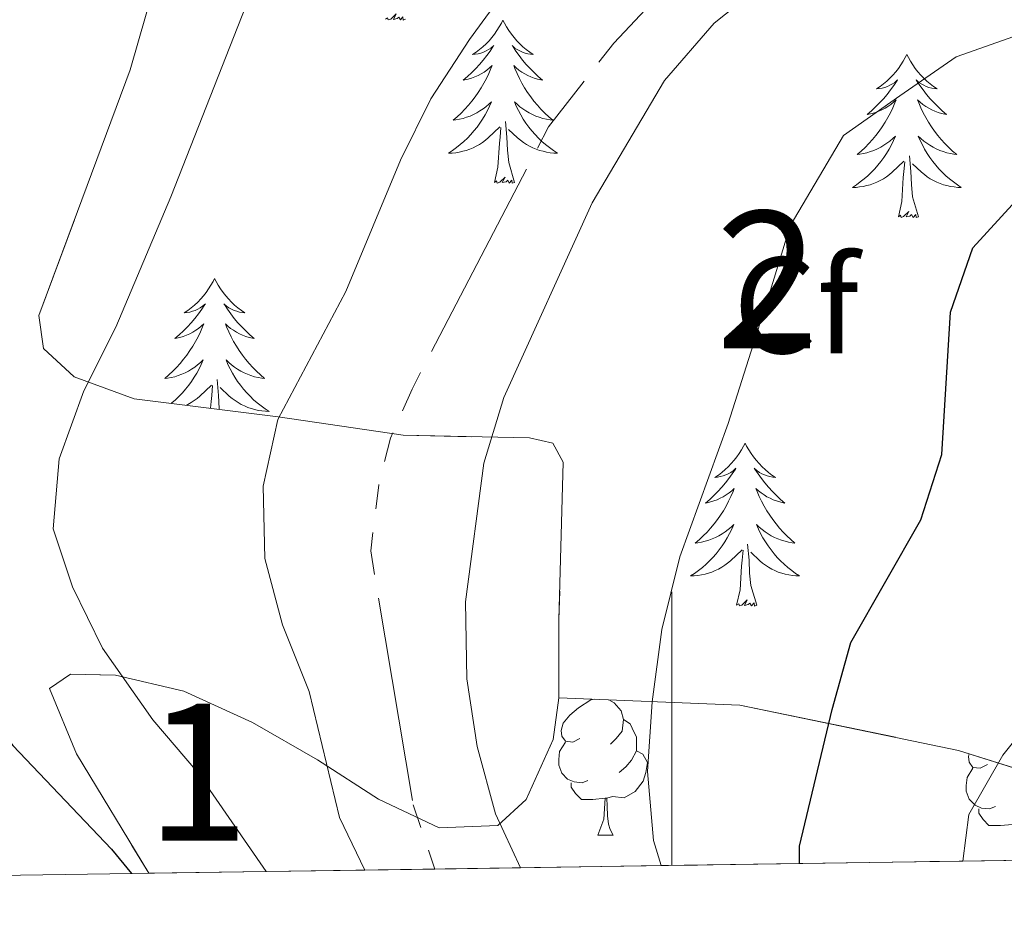
# Model space of a CAD drawing. Extents: x 599057 to 603556, y 782176 to 785213.
# Drawn here: x 602952 to 603024, y 782624 to 782690 of the extents above; entities that cross this region are included whole.
import ezdxf
from ezdxf.enums import TextEntityAlignment as Align

# ---------------------------------------------------------------- set-up
doc = ezdxf.new("R2010")
doc.units = 0
doc.header["$MEASUREMENT"] = 0
doc.linetypes.add('5aceqo', pattern=[40.5, 3.5, -3.5, 30, -3.5])
doc.linetypes.add('DGN Style 3', pattern=[59.449922, 42.46423, -16.985692])
for name, color, linetype in [('Nivel 13', 7, 'Continuous'), ('Nivel 35', 7, 'Continuous'), ('Nivel 36', 7, 'Continuous'), ('Nivel 37', 7, 'Continuous'), ('Nivel 4', 7, 'Continuous'), ('Nivel 48', 7, 'Continuous'), ('Nivel 49', 7, 'Continuous'), ('Nivel 5', 7, 'Continuous'), ('Nivel 57', 7, 'Continuous'), ('Nivel 61', 7, 'Continuous'), ('Nivel 63', 7, 'Continuous')]:
    doc.layers.add(name, color=color, linetype=linetype)
doc.styles.add('Style-arial', font='arial.shx', dxfattribs={"bigfont": 'arialbig.shx'})
doc.styles.add('Style-arialn', font='arialn.shx', dxfattribs={"bigfont": 'arialnbig.shx'})
doc.linetypes.add('5zonar', pattern='A,-5,[1,dgnlstyle.shx,S=0.08,R=0,X=0,Y=0],-5', length=10)

msp = doc.modelspace()

# ---------------------------------------------------------------- linework, layer by layer
at = {"layer": 'Nivel 13', "color": 5, "linetype": '5aceqo', "lineweight": 0, "ltscale": 0.5}
msp.add_polyline3d([(603026.7760000001, 782727.7420000001, 236.513), (603023.5149999999, 782718.5789999999, 236.522), (603019.236, 782711.9110000001, 236.53), (603014.22, 782706.433, 236.537), (603008.462, 782700.7590000001, 236.545), (603001.4739999999, 782694.5959999999, 236.554), (602995.7620000001, 782688.533, 236.563), (602991.0090000001, 782682.422, 236.57), (602981.0279999999, 782663.2679999999, 236.591), (602979.4450000001, 782659.6810000001, 236.595), (602978.6030000001, 782656.254, 236.599), (602978.007, 782651.4480000001, 236.603), (602981.1089999999, 782632.888, 236.622), (602982.692, 782628.2, 236.626)], dxfattribs=at)
at = {"layer": 'Nivel 35', "color": 92, "linetype": '5zonar', "lineweight": 0, "ltscale": 0.5}
for points in [[(602991.756, 782640.717, 239.468), (602991.764, 782646.396, 238.332), (602992.0630000001, 782657.922, 238.134), (602991.3160000001, 782659.304, 238.219), (602989.6030000001, 782659.69, 238.787), (602980.3700000001, 782659.8970000001, 242.307), (602971.2520000001, 782661.2420000001, 244.464), (602960.7150000001, 782662.554, 249.119), (602956.3360000001, 782664.1640000001, 250.615), (602954.0970000001, 782666.2309999999, 250.936), (602953.756, 782668.6359999999, 250.936), (602960.433, 782686.587, 250.458), (602965.02, 782702.55, 251.731), (602965.548, 782710.229, 251.617)], [(602961.7890000001, 782627.889, 257.382), (602956.503, 782636.6159999999, 257.18), (602954.544, 782641.396, 255.478), (602956.081, 782642.4269999999, 254.115), (602959.348, 782642.362, 252.753), (602964.345, 782641.203, 250.822), (602969.368, 782638.908, 248.097), (602974.118, 782636.182, 245.826), (602978.587, 782633.3060000001, 244.464), (602983.0179999999, 782631.206, 243.478), (602987.2930000001, 782631.3829999999, 242.534), (602989.3770000001, 782633.2779999999, 242.193), (602991.344, 782637.663, 240.555), (602991.756, 782640.717, 239.468)]]:
    msp.add_polyline3d(points, dxfattribs=at)
at = {"layer": 'Nivel 35', "color": 92, "linetype": 'DGN Style 3', "lineweight": 0}
msp.add_polyline3d([(602991.756, 782640.717, 239.468), (603004.9709999999, 782640.1780000001, 234.869), (603020.9510000001, 782636.8659999999, 229.532), (603039.1170000001, 782631.121, 223.288), (603046.7110000001, 782629.156, 221.569)], dxfattribs=at)
at = {"layer": 'Nivel 36', "color": 92, "linetype": 'Continuous', "lineweight": 0, "flags": 128}
for points in [[(602980.56, 782690.284), (602980.3859999999, 782690.216), (602980.3670000001, 782690.4550000001), (602980.1769999999, 782690.233), (602980.0560000001, 782690.436), (602979.935, 782690.328), (602979.665, 782690.274), (602979.861, 782690.6670000001), (602979.476, 782690.287), (602979.288, 782690.233), (602979.247, 782690.395), (602979.0900000001, 782690.284)], [(602987.669, 782690.216), (602987.558, 782689.997), (602987.4029999999, 782689.7220000001), (602987.2350000001, 782689.456), (602987.0530000001, 782689.199), (602986.8589999999, 782688.9510000001), (602986.652, 782688.713), (602986.433, 782688.487), (602986.203, 782688.271), (602985.963, 782688.068), (602985.712, 782687.8770000001), (602985.452, 782687.699), (602985.6510000001, 782687.7220000001), (602985.854, 782687.76), (602986.0530000001, 782687.815), (602986.2479999999, 782687.8840000001), (602986.4369999999, 782687.969), (602986.618, 782688.068), (602986.7919999999, 782688.1799999999), (602986.997, 782688.371), (602986.956, 782688.3060000001), (602986.726, 782687.9610000001), (602986.483, 782687.625), (602986.227, 782687.2990000001), (602985.959, 782686.983), (602985.679, 782686.6780000001), (602985.3870000001, 782686.3840000001), (602985.084, 782686.101), (602984.771, 782685.8300000001), (602984.895, 782685.8530000001), (602985.1410000001, 782685.9110000001), (602985.3829999999, 782685.9839999999), (602985.619, 782686.0719999999), (602985.8500000001, 782686.175), (602986.0730000001, 782686.2930000001), (602986.2890000001, 782686.4240000001), (602986.496, 782686.5689999999), (602986.693, 782686.726), (602986.8800000001, 782686.896), (602986.7919999999, 782686.6740000001), (602986.6359999999, 782686.3130000001), (602986.4650000001, 782685.959), (602986.28, 782685.612), (602986.0800000001, 782685.2720000001), (602985.868, 782684.9410000001), (602985.6410000001, 782684.619), (602985.402, 782684.307), (602985.1510000001, 782684.004), (602984.8870000001, 782683.712), (602984.612, 782683.4310000001), (602984.325, 782683.1610000001), (602984.0279999999, 782682.9029999999), (602984.2239999999, 782682.9280000001), (602984.4909999999, 782682.9750000001), (602984.754, 782683.038), (602985.013, 782683.1170000001), (602985.2679999999, 782683.2110000001), (602985.5160000001, 782683.3189999999), (602985.757, 782683.442), (602985.9909999999, 782683.5800000001), (602986.216, 782683.73), (602986.432, 782683.8940000001), (602986.638, 782684.0700000001), (602986.8330000001, 782684.2579999999), (602986.692, 782683.9310000001), (602986.537, 782683.6100000001), (602986.368, 782683.2960000001), (602986.185, 782682.9909999999), (602985.9880000001, 782682.6939999999), (602985.7779999999, 782682.406), (602985.5549999999, 782682.128), (602985.3200000001, 782681.8600000001), (602985.074, 782681.602), (602984.8160000001, 782681.3570000001), (602984.547, 782681.1229999999), (602984.2679999999, 782680.9010000001), (602983.979, 782680.692), (602983.689, 782680.5009999999), (602983.9539999999, 782680.51), (602984.217, 782680.5349999999), (602984.479, 782680.5760000001), (602984.7380000001, 782680.6329999999), (602984.993, 782680.7050000001), (602985.243, 782680.7920000001), (602985.487, 782680.895), (602985.7250000001, 782681.0109999999), (602985.9550000001, 782681.142), (602986.1769999999, 782681.287), (602986.3899999999, 782681.4450000001), (602986.5930000001, 782681.615), (602987.4410000001, 782682.4140000001)], [(602987.669, 782690.216), (602987.78, 782689.997), (602987.935, 782689.7220000001), (602988.1030000001, 782689.456), (602988.2849999999, 782689.199), (602988.479, 782688.9510000001), (602988.686, 782688.713), (602988.905, 782688.487), (602989.135, 782688.271), (602989.375, 782688.068), (602989.6259999999, 782687.8770000001), (602989.8859999999, 782687.699), (602989.6869999999, 782687.7220000001), (602989.4839999999, 782687.76), (602989.2849999999, 782687.815), (602989.0900000001, 782687.8840000001), (602988.9010000001, 782687.969), (602988.72, 782688.068), (602988.5460000001, 782688.1799999999), (602988.341, 782688.371), (602988.382, 782688.3060000001), (602988.612, 782687.9610000001), (602988.855, 782687.625), (602989.111, 782687.2990000001), (602989.379, 782686.983), (602989.659, 782686.6780000001), (602989.9510000001, 782686.3840000001), (602990.254, 782686.101), (602990.567, 782685.8300000001), (602990.443, 782685.8530000001), (602990.1969999999, 782685.9110000001), (602989.9550000001, 782685.9839999999), (602989.719, 782686.0719999999), (602989.4880000001, 782686.175), (602989.2649999999, 782686.2930000001), (602989.0490000001, 782686.4240000001), (602988.842, 782686.5689999999), (602988.645, 782686.726), (602988.4580000001, 782686.896), (602988.5460000001, 782686.6740000001), (602988.702, 782686.3130000001), (602988.8729999999, 782685.959), (602989.058, 782685.612), (602989.2579999999, 782685.2720000001), (602989.47, 782684.9410000001), (602989.6969999999, 782684.619), (602989.936, 782684.307), (602990.1869999999, 782684.004), (602990.4510000001, 782683.712), (602990.726, 782683.4310000001), (602991.013, 782683.1610000001), (602991.31, 782682.9029999999), (602991.1140000001, 782682.9280000001), (602990.8470000001, 782682.9750000001), (602990.584, 782683.038), (602990.325, 782683.1170000001), (602990.0700000001, 782683.2110000001), (602989.8219999999, 782683.3189999999), (602989.581, 782683.442), (602989.3470000001, 782683.5800000001), (602989.122, 782683.73), (602988.906, 782683.8940000001), (602988.7, 782684.0700000001), (602988.5050000001, 782684.2579999999), (602988.646, 782683.9310000001), (602988.801, 782683.6100000001), (602988.97, 782683.2960000001), (602989.1529999999, 782682.9909999999), (602989.3500000001, 782682.6939999999), (602989.56, 782682.406), (602989.783, 782682.128), (602990.0179999999, 782681.8600000001), (602990.264, 782681.602), (602990.5220000001, 782681.3570000001), (602990.791, 782681.1229999999), (602991.0700000001, 782680.9010000001), (602991.3589999999, 782680.692), (602991.649, 782680.5009999999), (602991.3840000001, 782680.51), (602991.121, 782680.5349999999), (602990.8589999999, 782680.5760000001), (602990.6000000001, 782680.6329999999), (602990.345, 782680.7050000001), (602990.095, 782680.7920000001), (602989.851, 782680.895), (602989.6130000001, 782681.0109999999), (602989.3829999999, 782681.142), (602989.1610000001, 782681.287), (602988.9480000001, 782681.4450000001), (602988.7450000001, 782681.615), (602988.087, 782682.2350000001)], [(603017.1840000001, 782687.7080000001), (603017.0730000001, 782687.4890000001), (603016.9180000001, 782687.2139999999), (603016.75, 782686.9480000001), (603016.568, 782686.6910000001), (603016.3740000001, 782686.443), (603016.1669999999, 782686.2050000001), (603015.9480000001, 782685.979), (603015.7180000001, 782685.763), (603015.4780000001, 782685.56), (603015.227, 782685.369), (603014.967, 782685.1910000001), (603015.166, 782685.2139999999), (603015.369, 782685.2520000001), (603015.568, 782685.307), (603015.763, 782685.3759999999), (603015.952, 782685.4610000001), (603016.1329999999, 782685.56), (603016.307, 782685.672), (603016.5120000001, 782685.8630000001), (603016.4709999999, 782685.798), (603016.2409999999, 782685.453), (603015.9979999999, 782685.1170000001), (603015.7420000001, 782684.791), (603015.4739999999, 782684.4750000001), (603015.1939999999, 782684.1699999999), (603014.902, 782683.8759999999), (603014.5989999999, 782683.5930000001), (603014.2860000001, 782683.3219999999), (603014.4099999999, 782683.345), (603014.656, 782683.4029999999), (603014.898, 782683.476), (603015.1340000001, 782683.564), (603015.365, 782683.6670000001), (603015.588, 782683.7849999999), (603015.804, 782683.916), (603016.0109999999, 782684.061), (603016.2080000001, 782684.2180000001), (603016.395, 782684.388), (603016.307, 782684.166), (603016.1510000001, 782683.8049999999), (603015.98, 782683.4510000001), (603015.7949999999, 782683.104), (603015.595, 782682.764), (603015.3829999999, 782682.433), (603015.156, 782682.111), (603014.9169999999, 782681.7990000001), (603014.666, 782681.496), (603014.402, 782681.2039999999), (603014.1270000001, 782680.923), (603013.8400000001, 782680.6529999999), (603013.5430000001, 782680.395), (603013.7390000001, 782680.4199999999), (603014.006, 782680.467), (603014.2690000001, 782680.53), (603014.5279999999, 782680.6089999999), (603014.783, 782680.703), (603015.031, 782680.811), (603015.2720000001, 782680.9340000001), (603015.506, 782681.0719999999), (603015.7309999999, 782681.2220000001), (603015.9469999999, 782681.3859999999), (603016.1529999999, 782681.5619999999), (603016.348, 782681.75), (603016.2069999999, 782681.423), (603016.0519999999, 782681.102), (603015.8829999999, 782680.788), (603015.7, 782680.483), (603015.503, 782680.186), (603015.2930000001, 782679.898), (603015.0700000001, 782679.6200000001), (603014.835, 782679.352), (603014.5889999999, 782679.094), (603014.331, 782678.8489999999), (603014.0619999999, 782678.615), (603013.783, 782678.3929999999), (603013.494, 782678.1840000001), (603013.2039999999, 782677.993), (603013.469, 782678.0020000001), (603013.7320000001, 782678.027), (603013.994, 782678.068), (603014.253, 782678.125), (603014.5079999999, 782678.1969999999), (603014.7579999999, 782678.284), (603015.0020000001, 782678.3870000001), (603015.24, 782678.503), (603015.47, 782678.6340000001), (603015.692, 782678.7790000001), (603015.905, 782678.9369999999), (603016.108, 782679.1070000001), (603016.956, 782679.906)], [(603017.1840000001, 782687.7080000001), (603017.2949999999, 782687.4890000001), (603017.45, 782687.2139999999), (603017.618, 782686.9480000001), (603017.8, 782686.6910000001), (603017.994, 782686.443), (603018.2010000001, 782686.2050000001), (603018.4199999999, 782685.979), (603018.6499999999, 782685.763), (603018.8899999999, 782685.56), (603019.1410000001, 782685.369), (603019.4010000001, 782685.1910000001), (603019.202, 782685.2139999999), (603018.9990000001, 782685.2520000001), (603018.8, 782685.307), (603018.605, 782685.3759999999), (603018.416, 782685.4610000001), (603018.2350000001, 782685.56), (603018.061, 782685.672), (603017.8559999999, 782685.8630000001), (603017.8970000001, 782685.798), (603018.1270000001, 782685.453), (603018.3700000001, 782685.1170000001), (603018.6259999999, 782684.791), (603018.8940000001, 782684.4750000001), (603019.1740000001, 782684.1699999999), (603019.466, 782683.8759999999), (603019.7690000001, 782683.5930000001), (603020.0819999999, 782683.3219999999), (603019.9580000001, 782683.345), (603019.712, 782683.4029999999), (603019.47, 782683.476), (603019.2339999999, 782683.564), (603019.003, 782683.6670000001), (603018.78, 782683.7849999999), (603018.564, 782683.916), (603018.3570000001, 782684.061), (603018.1599999999, 782684.2180000001), (603017.973, 782684.388), (603018.061, 782684.166), (603018.217, 782683.8049999999), (603018.388, 782683.4510000001), (603018.5730000001, 782683.104), (603018.773, 782682.764), (603018.9850000001, 782682.433), (603019.212, 782682.111), (603019.4510000001, 782681.7990000001), (603019.702, 782681.496), (603019.966, 782681.2039999999), (603020.2409999999, 782680.923), (603020.5279999999, 782680.6529999999), (603020.825, 782680.395), (603020.629, 782680.4199999999), (603020.362, 782680.467), (603020.0989999999, 782680.53), (603019.8400000001, 782680.6089999999), (603019.585, 782680.703), (603019.337, 782680.811), (603019.0959999999, 782680.9340000001), (603018.862, 782681.0719999999), (603018.6370000001, 782681.2220000001), (603018.4210000001, 782681.3859999999), (603018.2150000001, 782681.5619999999), (603018.02, 782681.75), (603018.1610000001, 782681.423), (603018.3160000001, 782681.102), (603018.4850000001, 782680.788), (603018.6680000001, 782680.483), (603018.865, 782680.186), (603019.075, 782679.898), (603019.298, 782679.6200000001), (603019.533, 782679.352), (603019.7790000001, 782679.094), (603020.037, 782678.8489999999), (603020.3060000001, 782678.615), (603020.585, 782678.3929999999), (603020.8740000001, 782678.1840000001), (603021.1640000001, 782677.993), (603020.899, 782678.0020000001), (603020.6359999999, 782678.027), (603020.3740000001, 782678.068), (603020.115, 782678.125), (603019.8600000001, 782678.1969999999), (603019.6100000001, 782678.284), (603019.3659999999, 782678.3870000001), (603019.128, 782678.503), (603018.898, 782678.6340000001), (603018.676, 782678.7790000001), (603018.463, 782678.9369999999), (603018.26, 782679.1070000001), (603017.602, 782679.727)], [(602987.05, 782678.365), (602987.2949999999, 782679.483), (602987.408, 782681.2250000001), (602987.456, 782681.658), (602987.5190000001, 782682.381)], [(602988.52, 782678.365), (602988.091, 782679.8049999999), (602988, 782680.709), (602987.9539999999, 782681.658), (602987.852, 782682.8219999999)], [(603018.0349999999, 782675.8570000001), (603017.6059999999, 782677.297), (603017.5149999999, 782678.2010000001), (603017.469, 782679.1499999999), (603017.3670000001, 782680.314)], [(603016.565, 782675.8570000001), (603016.81, 782676.9750000001), (603016.923, 782678.717), (603016.9709999999, 782679.1499999999), (603017.034, 782679.8729999999)], [(602988.52, 782678.365), (602988.3459999999, 782678.297), (602988.327, 782678.5360000001), (602988.1370000001, 782678.314), (602988.0160000001, 782678.517), (602987.895, 782678.409), (602987.625, 782678.355), (602987.821, 782678.7479999999), (602987.436, 782678.368), (602987.2479999999, 782678.314), (602987.2069999999, 782678.476), (602987.05, 782678.365)], [(603018.0349999999, 782675.8570000001), (603017.861, 782675.7890000001), (603017.842, 782676.0279999999), (603017.652, 782675.8060000001), (603017.531, 782676.0090000001), (603017.4099999999, 782675.9010000001), (603017.1399999999, 782675.8470000001), (603017.3360000001, 782676.24), (603016.9510000001, 782675.8600000001), (603016.763, 782675.8060000001), (603016.7220000001, 782675.9680000001), (603016.565, 782675.8570000001)], [(602966.601, 782671.348), (602966.49, 782671.129), (602966.335, 782670.854), (602966.1669999999, 782670.588), (602965.9850000001, 782670.331), (602965.791, 782670.0830000001), (602965.584, 782669.845), (602965.365, 782669.619), (602965.135, 782669.4029999999), (602964.895, 782669.2), (602964.6440000001, 782669.0090000001), (602964.3840000001, 782668.831), (602964.5830000001, 782668.854), (602964.7860000001, 782668.892), (602964.9850000001, 782668.9469999999), (602965.1799999999, 782669.0160000001), (602965.369, 782669.101), (602965.55, 782669.2), (602965.7239999999, 782669.3119999999), (602965.929, 782669.503), (602965.888, 782669.4380000001), (602965.658, 782669.0930000001), (602965.415, 782668.757), (602965.159, 782668.4310000001), (602964.8910000001, 782668.115), (602964.611, 782667.81), (602964.3189999999, 782667.5160000001), (602964.0160000001, 782667.233), (602963.703, 782666.962), (602963.827, 782666.9850000001), (602964.0730000001, 782667.0430000001), (602964.315, 782667.1159999999), (602964.551, 782667.2039999999), (602964.7820000001, 782667.307), (602965.0050000001, 782667.425), (602965.2209999999, 782667.5560000001), (602965.4280000001, 782667.7010000001), (602965.625, 782667.858), (602965.8119999999, 782668.0279999999), (602965.7239999999, 782667.8060000001), (602965.568, 782667.4450000001), (602965.3970000001, 782667.091), (602965.212, 782666.744), (602965.0120000001, 782666.4040000001), (602964.8, 782666.0730000001), (602964.5730000001, 782665.7509999999), (602964.334, 782665.439), (602964.0830000001, 782665.1359999999), (602963.8189999999, 782664.844), (602963.544, 782664.5630000001), (602963.257, 782664.2930000001), (602962.96, 782664.0349999999), (602963.156, 782664.06), (602963.423, 782664.1070000001), (602963.686, 782664.1699999999), (602963.9450000001, 782664.2490000001), (602964.2, 782664.3430000001), (602964.4480000001, 782664.4510000001), (602964.689, 782664.574), (602964.923, 782664.712), (602965.148, 782664.862), (602965.3640000001, 782665.0260000001), (602965.5700000001, 782665.202), (602965.7649999999, 782665.3900000001), (602965.6240000001, 782665.0630000001), (602965.469, 782664.7420000001), (602965.3, 782664.4280000001), (602965.1170000001, 782664.1229999999), (602964.9199999999, 782663.8260000001), (602964.71, 782663.538), (602964.487, 782663.26), (602964.2520000001, 782662.9920000001), (602964.006, 782662.7339999999), (602963.7479999999, 782662.4890000001), (602963.479, 782662.2550000001), (602963.4299999999, 782662.216)], [(602966.601, 782671.348), (602966.712, 782671.129), (602966.8670000001, 782670.854), (602967.0349999999, 782670.588), (602967.217, 782670.331), (602967.4110000001, 782670.0830000001), (602967.618, 782669.845), (602967.837, 782669.619), (602968.067, 782669.4029999999), (602968.307, 782669.2), (602968.558, 782669.0090000001), (602968.818, 782668.831), (602968.619, 782668.854), (602968.416, 782668.892), (602968.217, 782668.9469999999), (602968.0220000001, 782669.0160000001), (602967.8330000001, 782669.101), (602967.652, 782669.2), (602967.4780000001, 782669.3119999999), (602967.273, 782669.503), (602967.314, 782669.4380000001), (602967.544, 782669.0930000001), (602967.787, 782668.757), (602968.0430000001, 782668.4310000001), (602968.311, 782668.115), (602968.591, 782667.81), (602968.8829999999, 782667.5160000001), (602969.186, 782667.233), (602969.4990000001, 782666.962), (602969.375, 782666.9850000001), (602969.129, 782667.0430000001), (602968.8870000001, 782667.1159999999), (602968.6510000001, 782667.2039999999), (602968.4199999999, 782667.307), (602968.1969999999, 782667.425), (602967.9809999999, 782667.5560000001), (602967.774, 782667.7010000001), (602967.577, 782667.858), (602967.3899999999, 782668.0279999999), (602967.4780000001, 782667.8060000001), (602967.6340000001, 782667.4450000001), (602967.8049999999, 782667.091), (602967.99, 782666.744), (602968.19, 782666.4040000001), (602968.402, 782666.0730000001), (602968.629, 782665.7509999999), (602968.868, 782665.439), (602969.119, 782665.1359999999), (602969.3829999999, 782664.844), (602969.658, 782664.5630000001), (602969.9450000001, 782664.2930000001), (602970.2420000001, 782664.0349999999), (602970.0460000001, 782664.06), (602969.7790000001, 782664.1070000001), (602969.5160000001, 782664.1699999999), (602969.257, 782664.2490000001), (602969.0020000001, 782664.3430000001), (602968.754, 782664.4510000001), (602968.513, 782664.574), (602968.2790000001, 782664.712), (602968.054, 782664.862), (602967.838, 782665.0260000001), (602967.632, 782665.202), (602967.4369999999, 782665.3900000001), (602967.578, 782665.0630000001), (602967.733, 782664.7420000001), (602967.902, 782664.4280000001), (602968.085, 782664.1229999999), (602968.2820000001, 782663.8260000001), (602968.4920000001, 782663.538), (602968.7150000001, 782663.26), (602968.95, 782662.9920000001), (602969.196, 782662.7339999999), (602969.4539999999, 782662.4890000001), (602969.723, 782662.2550000001), (602970.0020000001, 782662.033), (602970.291, 782661.824), (602970.581, 782661.6329999999), (602970.3160000001, 782661.642), (602970.0530000001, 782661.6670000001), (602969.791, 782661.7080000001), (602969.5320000001, 782661.7650000001), (602969.277, 782661.837), (602969.027, 782661.9240000001), (602968.783, 782662.027), (602968.5449999999, 782662.1429999999), (602968.315, 782662.274), (602968.0930000001, 782662.419), (602967.8800000001, 782662.577), (602967.6769999999, 782662.747), (602967.0190000001, 782663.3670000001)], [(602966.9380000001, 782661.7790000001), (602966.932, 782661.841), (602966.8859999999, 782662.79), (602966.784, 782663.9539999999)], [(602964.527, 782662.0789999999), (602964.6570000001, 782662.1429999999), (602964.8870000001, 782662.274), (602965.1089999999, 782662.419), (602965.3219999999, 782662.577), (602965.5249999999, 782662.747), (602966.3729999999, 782663.5460000001)], [(602966.308, 782661.858), (602966.3400000001, 782662.3570000001), (602966.388, 782662.79), (602966.4510000001, 782663.513)], [(603005.3670000001, 782659.3230000001), (603005.256, 782659.104), (603005.101, 782658.8289999999), (603004.933, 782658.5630000001), (603004.7509999999, 782658.3060000001), (603004.557, 782658.058), (603004.3500000001, 782657.8200000001), (603004.131, 782657.594), (603003.9010000001, 782657.378), (603003.6610000001, 782657.175), (603003.4099999999, 782656.9839999999), (603003.1499999999, 782656.8060000001), (603003.3489999999, 782656.8289999999), (603003.5519999999, 782656.8670000001), (603003.7509999999, 782656.922), (603003.946, 782656.9909999999), (603004.135, 782657.0760000001), (603004.3160000001, 782657.175), (603004.49, 782657.287), (603004.6950000001, 782657.4780000001), (603004.6540000001, 782657.413), (603004.4240000001, 782657.068), (603004.1810000001, 782656.7320000001), (603003.925, 782656.406), (603003.6570000001, 782656.0900000001), (603003.3770000001, 782655.7849999999), (603003.085, 782655.4909999999), (603002.7820000001, 782655.2080000001), (603002.469, 782654.9369999999), (603002.5930000001, 782654.96), (603002.8389999999, 782655.0179999999), (603003.081, 782655.091), (603003.317, 782655.179), (603003.548, 782655.2820000001), (603003.771, 782655.3999999999), (603003.987, 782655.531), (603004.1939999999, 782655.676), (603004.3910000001, 782655.8330000001), (603004.578, 782656.003), (603004.49, 782655.781), (603004.334, 782655.4199999999), (603004.163, 782655.0660000001), (603003.9780000001, 782654.719), (603003.7779999999, 782654.379), (603003.5660000001, 782654.048), (603003.3389999999, 782653.726), (603003.1000000001, 782653.4140000001), (603002.8489999999, 782653.111), (603002.585, 782652.8189999999), (603002.31, 782652.538), (603002.023, 782652.2679999999), (603001.726, 782652.01), (603001.922, 782652.0349999999), (603002.189, 782652.0819999999), (603002.452, 782652.145), (603002.7110000001, 782652.2239999999), (603002.966, 782652.318), (603003.2139999999, 782652.426), (603003.4550000001, 782652.5490000001), (603003.689, 782652.6869999999), (603003.9140000001, 782652.837), (603004.1300000001, 782653.0009999999), (603004.3360000001, 782653.1769999999), (603004.531, 782653.365), (603004.3899999999, 782653.038), (603004.2350000001, 782652.717), (603004.0660000001, 782652.4029999999), (603003.8829999999, 782652.098), (603003.686, 782651.801), (603003.476, 782651.513), (603003.253, 782651.2350000001), (603003.0179999999, 782650.967), (603002.7720000001, 782650.709), (603002.514, 782650.4639999999), (603002.2450000001, 782650.23), (603001.966, 782650.0079999999), (603001.6769999999, 782649.7990000001), (603001.3870000001, 782649.608), (603001.652, 782649.6170000001), (603001.915, 782649.642), (603002.1769999999, 782649.683), (603002.436, 782649.74), (603002.6910000001, 782649.8119999999), (603002.9410000001, 782649.899), (603003.185, 782650.0020000001), (603003.423, 782650.118), (603003.6529999999, 782650.2490000001), (603003.875, 782650.3940000001), (603004.088, 782650.5519999999), (603004.291, 782650.7220000001), (603005.139, 782651.521)], [(603005.3670000001, 782659.3230000001), (603005.4780000001, 782659.104), (603005.6329999999, 782658.8289999999), (603005.801, 782658.5630000001), (603005.983, 782658.3060000001), (603006.1769999999, 782658.058), (603006.3840000001, 782657.8200000001), (603006.6030000001, 782657.594), (603006.8330000001, 782657.378), (603007.0730000001, 782657.175), (603007.324, 782656.9839999999), (603007.584, 782656.8060000001), (603007.385, 782656.8289999999), (603007.182, 782656.8670000001), (603006.983, 782656.922), (603006.788, 782656.9909999999), (603006.5989999999, 782657.0760000001), (603006.4180000001, 782657.175), (603006.244, 782657.287), (603006.0390000001, 782657.4780000001), (603006.0800000001, 782657.413), (603006.31, 782657.068), (603006.5530000001, 782656.7320000001), (603006.8090000001, 782656.406), (603007.077, 782656.0900000001), (603007.3570000001, 782655.7849999999), (603007.649, 782655.4909999999), (603007.952, 782655.2080000001), (603008.2649999999, 782654.9369999999), (603008.1410000001, 782654.96), (603007.895, 782655.0179999999), (603007.6529999999, 782655.091), (603007.4169999999, 782655.179), (603007.186, 782655.2820000001), (603006.963, 782655.3999999999), (603006.747, 782655.531), (603006.54, 782655.676), (603006.3430000001, 782655.8330000001), (603006.156, 782656.003), (603006.244, 782655.781), (603006.3999999999, 782655.4199999999), (603006.571, 782655.0660000001), (603006.756, 782654.719), (603006.956, 782654.379), (603007.1680000001, 782654.048), (603007.395, 782653.726), (603007.6340000001, 782653.4140000001), (603007.885, 782653.111), (603008.149, 782652.8189999999), (603008.4240000001, 782652.538), (603008.7110000001, 782652.2679999999), (603009.0079999999, 782652.01), (603008.8119999999, 782652.0349999999), (603008.5449999999, 782652.0819999999), (603008.2820000001, 782652.145), (603008.023, 782652.2239999999), (603007.7679999999, 782652.318), (603007.52, 782652.426), (603007.2790000001, 782652.5490000001), (603007.0449999999, 782652.6869999999), (603006.8200000001, 782652.837), (603006.604, 782653.0009999999), (603006.398, 782653.1769999999), (603006.203, 782653.365), (603006.344, 782653.038), (603006.4990000001, 782652.717), (603006.6680000001, 782652.4029999999), (603006.851, 782652.098), (603007.048, 782651.801), (603007.2579999999, 782651.513), (603007.4809999999, 782651.2350000001), (603007.716, 782650.967), (603007.962, 782650.709), (603008.22, 782650.4639999999), (603008.4890000001, 782650.23), (603008.7679999999, 782650.0079999999), (603009.057, 782649.7990000001), (603009.3470000001, 782649.608), (603009.0819999999, 782649.6170000001), (603008.8189999999, 782649.642), (603008.557, 782649.683), (603008.298, 782649.74), (603008.0430000001, 782649.8119999999), (603007.7930000001, 782649.899), (603007.5490000001, 782650.0020000001), (603007.311, 782650.118), (603007.081, 782650.2490000001), (603006.8589999999, 782650.3940000001), (603006.646, 782650.5519999999), (603006.443, 782650.7220000001), (603005.7849999999, 782651.342)], [(603004.7479999999, 782647.4720000001), (603004.993, 782648.5900000001), (603005.1059999999, 782650.3319999999), (603005.1540000001, 782650.7650000001), (603005.217, 782651.4880000001)], [(603006.2180000001, 782647.4720000001), (603005.7890000001, 782648.912), (603005.6980000001, 782649.8160000001), (603005.652, 782650.7650000001), (603005.55, 782651.929)], [(603006.2180000001, 782647.4720000001), (603006.044, 782647.4040000001), (603006.0249999999, 782647.6429999999), (603005.835, 782647.4210000001), (603005.7139999999, 782647.6240000001), (603005.5930000001, 782647.5160000001), (603005.3230000001, 782647.462), (603005.5190000001, 782647.855), (603005.1340000001, 782647.4750000001), (603004.946, 782647.4210000001), (603004.905, 782647.5830000001), (603004.7479999999, 782647.4720000001)], [(602993.2960000001, 782637.7420000001), (602992.7660000001, 782637.477), (602992.236, 782637.5320000001), (602991.9709999999, 782637.902), (602991.916, 782638.327), (602992.0760000001, 782638.8470000001), (602992.5560000001, 782639.442), (602993.1910000001, 782639.9720000001), (602994.091, 782640.557), (602994.344, 782640.611)], [(602995.4199999999, 782640.568), (602995.791, 782640.3470000001), (602996.321, 782639.7620000001), (602996.4809999999, 782639.122), (602996.371, 782638.2720000001), (602995.946, 782637.7420000001), (602995.5260000001, 782637.317)], [(602996.4809999999, 782639.122), (602996.956, 782638.807), (602997.271, 782638.1670000001), (602997.4310000001, 782637.8470000001), (602997.4310000001, 782637.267), (602997.4310000001, 782636.842), (602997.061, 782636.152), (602996.6410000001, 782635.672), (602996.1610000001, 782635.2520000001)], [(602993.881, 782634.662), (602993.456, 782634.5020000001), (602992.871, 782634.5619999999), (602992.396, 782634.7720000001), (602991.9709999999, 782635.1969999999), (602991.756, 782635.7820000001), (602991.756, 782636.202), (602991.811, 782636.787), (602992.236, 782637.477)], [(602997.4310000001, 782636.842), (602997.8859999999, 782636.592), (602998.2309999999, 782635.977), (602998.121, 782635.2520000001), (602997.9110000001, 782634.612), (602997.3260000001, 782633.872), (602996.531, 782633.392), (602995.6810000001, 782633.497), (602995.2509999999, 782633.3670000001)], [(603023.068, 782635.837), (603022.538, 782635.5719999999), (603022.0079999999, 782635.6270000001), (603021.743, 782635.997), (603021.6880000001, 782636.422), (603021.747, 782636.6140000001)], [(603023.6529999999, 782632.757), (603023.2280000001, 782632.5970000001), (603022.6429999999, 782632.6570000001), (603022.1680000001, 782632.8670000001), (603021.743, 782633.2920000001), (603021.5279999999, 782633.8770000001), (603021.5279999999, 782634.297), (603021.5830000001, 782634.882), (603022.0079999999, 782635.5719999999)], [(602995.1410000001, 782633.3670000001), (602994.2509999999, 782633.2820000001), (602993.406, 782633.2820000001), (602992.9809999999, 782633.712), (602992.6610000001, 782634.1869999999), (602992.6610000001, 782634.5020000001)], [(602994.5959999999, 782630.682), (602995.031, 782631.842), (602995.1410000001, 782633.3670000001), (602995.2509999999, 782633.3670000001), (602995.2860000001, 782632.7820000001), (602995.321, 782632.0970000001), (602995.3910000001, 782631.4820000001), (602995.506, 782631.0819999999), (602995.7209999999, 782630.682)], [(603024.913, 782631.462), (603024.023, 782631.3770000001), (603023.1780000001, 782631.3770000001), (603022.753, 782631.807), (603022.433, 782632.2820000001), (603022.433, 782632.5970000001)], [(602994.5959999999, 782630.682), (602995.7209999999, 782630.682)]]:
    msp.add_lwpolyline(points, dxfattribs=at)
at = {"layer": 'Nivel 4', "color": 25, "linetype": 'Continuous', "lineweight": 30, "flags": 128}
for points, elevation in [([(602947.2590000001, 782689.8430000001), (602948.335, 782686.3759999999), (602948.631, 782681.102), (602947.639, 782676.223), (602942.9950000001, 782661.3189999999), (602942.5989999999, 782656.3330000001), (602943.5279999999, 782651.3160000001), (602945.4580000001, 782646.5360000001), (602948.699, 782641.0959999999), (602951.865, 782637.226), (602959.0789999999, 782629.6440000001), (602960.54, 782627.8700000001)], 250), ([(603009.331, 782628.598), (603009.342, 782629.8600000001), (603011.723, 782639.861), (603013.0800000001, 782644.7590000001), (603018.203, 782653.7220000001), (603019.7520000001, 782658.479), (603020.3700000001, 782668.879), (603022.0160000001, 782673.5900000001), (603025.146, 782677.0279999999)], 225)]:
    msp.add_lwpolyline(points, dxfattribs=dict(at, elevation=elevation))
at = {"layer": 'Nivel 49', "color": 19, "linetype": 'Continuous', "lineweight": 0, "extrusion": (0.01518053803557853, -0.9998845749692036, 0.0006228993541847696), "elevation": -773384.109336003, "flags": 128}
msp.add_lwpolyline([(614773.0238206913, 739.1226057085441), (614781.6057750029, 735.4286050056169), (614788.806569657, 732.0656042177617), (614793.9291331649, 729.9536035290178), (614800.1908386741, 727.2916033875449), (614810.4619778742, 722.9086024178763), (614820.5711053803, 718.5816017235519), (614832.5064323493, 713.6166007027822), (614849.8473661181, 706.6925994016905), (614857.9552687854, 703.3095987607555)], dxfattribs=at)
at = {"layer": 'Nivel 5', "color": 25, "linetype": 'Continuous', "lineweight": 0, "flags": 128}
for points, elevation in [([(602977.5700000001, 782628.1240000001), (602975.719, 782631.96), (602973.5, 782641.1610000001), (602971.5590000001, 782646.051), (602970.273, 782650.8829999999), (602970.1440000001, 782656.158), (602971.2250000001, 782661.0420000001), (602976.193, 782670.395), (602980.1780000001, 782679.9950000001), (602982.396, 782684.477), (602985.2180000001, 782688.8030000001), (602988.352, 782693.0830000001), (602991.6429999999, 782696.8489999999), (602999.2490000001, 782704.1840000001), (603006.3589999999, 782711.9199999999), (603012.561, 782720.4240000001), (603014.719, 782724.9510000001), (603015.963, 782729.794), (603018.0700000001, 782742.7069999999), (603019.71, 782747.8), (603024.027, 782757.3289999999), (603028.8119999999, 782766.301)], 240), ([(602970.3700000001, 782628.017), (602965.3630000001, 782635.273), (602962.088, 782639.091), (602958.4029999999, 782644.3330000001), (602956.2110000001, 782648.827), (602954.8049999999, 782653.0530000001), (602955.2520000001, 782658.175), (602957.037, 782663.129), (602959.396, 782667.7849999999), (602963.4010000001, 782677.307), (602969.737, 782693.4210000001), (602971.8570000001, 782697.9539999999), (602974.395, 782702.413), (602976.507, 782707.244), (602979.0009999999, 782711.5789999999), (602981.9110000001, 782715.7930000001), (602991.7069999999, 782727.7520000001), (602994.088, 782732.8230000001), (602995.3430000001, 782737.726), (602995.527, 782743.0349999999), (602994.8049999999, 782747.9850000001), (602993.551, 782752.953)], 245), ([(602988.953, 782628.294), (602987.119, 782632.2209999999), (602985.79, 782637.139), (602985.038, 782642.0819999999), (602984.9369999999, 782647.71), (602986.283, 782657.8589999999), (602987.73, 782662.646), (602994.1810000001, 782676.879), (602999.476, 782685.81), (603003.0930000001, 782689.993), (603006.997, 782693.115), (603011.307, 782695.773), (603020.9839999999, 782700.04), (603025.8600000001, 782701.1429999999)], 235), ([(602999.223, 782628.4469999999), (602998.6699999999, 782630.283), (602998.2380000001, 782635.327), (602998.5719999999, 782640.4170000001), (602999.27, 782645.6869999999), (603000.5930000001, 782651), (603004.1270000001, 782660.746), (603007.1140000001, 782670.1740000001), (603008.648, 782675.1939999999), (603012.554, 782681.791), (603016.6610000001, 782684.6810000001), (603020.777, 782687.5249999999), (603027.4850000001, 782689.899)], 230), ([(603021.2649999999, 782628.7760000001), (603021.703, 782632.189), (603024.189, 782636.5260000001), (603027.372, 782640.4880000001)], 220)]:
    msp.add_lwpolyline(points, dxfattribs=dict(at, elevation=elevation))
at = {"layer": 'Nivel 57', "color": 92, "linetype": 'DGN Style 3', "lineweight": 0, "flags": 128}
for points in [[(603064.1939999999, 782629.4180000001), (603054.767, 782647.676), (603047.4920000001, 782667.095), (603035.3319999999, 782685.973), (603019.3090000001, 782703.1270000001), (603008.173, 782708.754), (602991.817, 782709.9990000001), (602965.548, 782710.229), (602965.02, 782702.55), (602960.433, 782686.587), (602953.756, 782668.6359999999), (602954.0970000001, 782666.2309999999), (602956.3360000001, 782664.1640000001), (602960.7150000001, 782662.554), (602971.2520000001, 782661.2420000001), (602980.3700000001, 782659.8970000001), (602989.6030000001, 782659.69), (602991.3160000001, 782659.304), (602992.0630000001, 782657.922), (602991.764, 782646.396), (602991.756, 782640.717), (603004.9709999999, 782640.1780000001), (603020.9510000001, 782636.8659999999), (603039.1170000001, 782631.121), (603046.7110000001, 782629.156), (603049.726, 782629.202), (603062.6229999999, 782629.3940000001)], [(602991.756, 782640.717), (602991.344, 782637.663), (602989.3770000001, 782633.2779999999), (602987.2930000001, 782631.3829999999), (602983.0179999999, 782631.206), (602978.587, 782633.3060000001), (602974.118, 782636.182), (602969.368, 782638.908), (602964.345, 782641.203), (602959.348, 782642.362), (602956.081, 782642.4269999999), (602954.544, 782641.396), (602956.503, 782636.6159999999), (602961.7890000001, 782627.889), (602970.3700000001, 782628.017), (602977.5700000001, 782628.1240000001), (602982.692, 782628.2), (602988.953, 782628.294), (602999.223, 782628.4469999999), (603009.331, 782628.598), (603021.2649999999, 782628.7760000001), (603038.604, 782629.0349999999), (603046.7110000001, 782629.156), (603039.1170000001, 782631.121), (603020.9510000001, 782636.8659999999), (603004.9709999999, 782640.1780000001)]]:
    msp.add_lwpolyline(points, close=True, dxfattribs=at)
at = {"layer": 'Nivel 61', "color": 19, "linetype": 'Continuous', "lineweight": 0}
msp.add_3dface([(599987.1799999999, 782583.48), (599953.1599999999, 784897.0800000001), (603337.97, 784947.6400000001), (603373.1399999999, 782634.03)], dxfattribs=at)
at = {"layer": 'Nivel 63', "color": 7, "linetype": 'Continuous', "lineweight": 0}
msp.add_line((603000, 782628.459), (603000, 782648.459), dxfattribs=at)
msp.add_3dface([(599101.223, 782176.396), (603555.723, 782242.898), (603511.3870000001, 785212.577), (599056.888, 785146.075)], dxfattribs=at)

# ---------------------------------------------------------------- texts
at = {"layer": 'Nivel 37', "color": 92, "linetype": 'Continuous', "lineweight": 0, "style": 'Style-arial'}
msp.add_text('Cf', height=7.000002, dxfattribs=at).set_placement((603009.0927929177, 782669.379001, 229.241), align=Align.MIDDLE_CENTER)
at = {"layer": 'Nivel 48', "color": 92, "linetype": 'Continuous', "lineweight": 0, "style": 'Style-arialn'}
for s, p in [('2', (603007.0015904098, 782671.2510009999, 230.147)), ('1', (602965.3631957276, 782635.273001, 245))]:
    msp.add_text(s, height=10.000002, dxfattribs=at).set_placement(p, align=Align.MIDDLE_CENTER)

doc.saveas('drawing.dxf')
